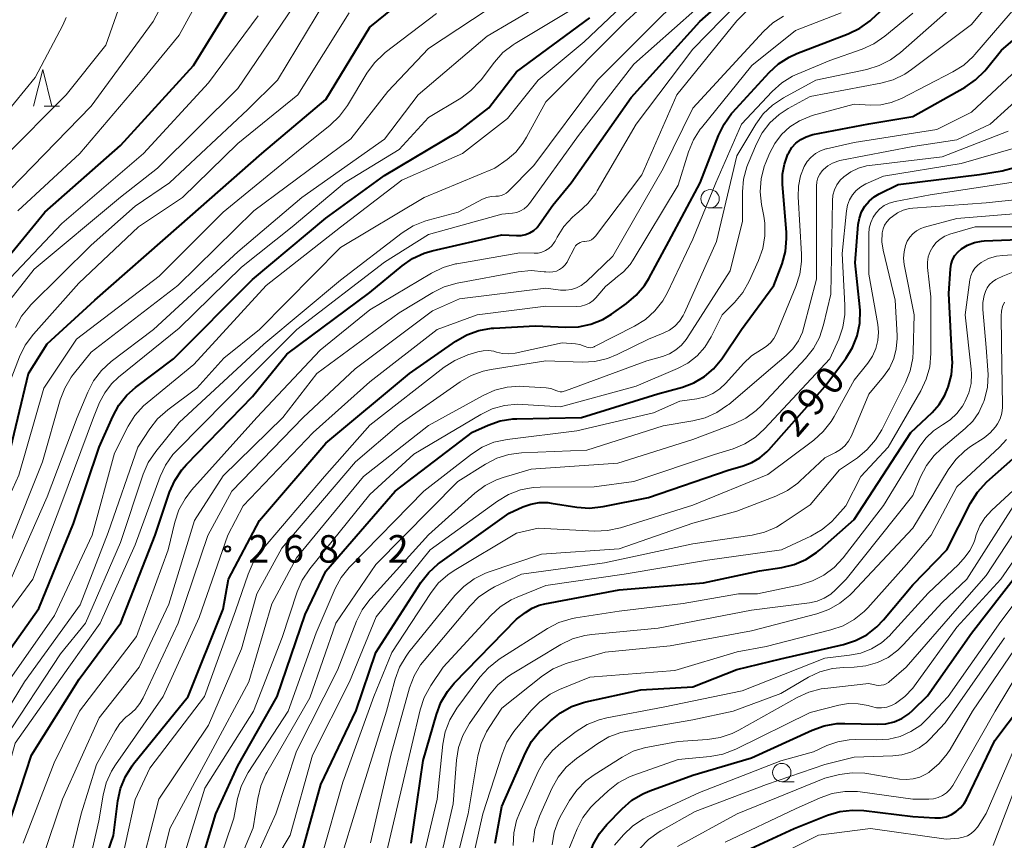
# Model space of a CAD drawing. Units: metres. Extents: x -64000 to -62000, y 27000 to 28500.
# Drawn here: x -63535 to -63401, y 28275 to 28387 of the extents above; entities that cross this region are included whole.
import ezdxf

# ---------------------------------------------------------------- set-up
doc = ezdxf.new("R2010")
doc.units = ezdxf.units.M
for name, color, linetype, lineweight in [('633100_広葉樹林', 7, 'Continuous', 13), ('633200_針葉樹林', 7, 'Continuous', 13), ('710100_等高線(計曲線)', 7, 'Continuous', 40), ('710200_等高線(主曲線)', 7, 'Continuous', 13), ('731200_図化機測定による標高点', 7, 'Continuous', 40)]:
    doc.layers.add(name, color=color, linetype=linetype, lineweight=lineweight)
doc.styles.add('Style-WORKING', font='MS Gothic.ttf')

msp = doc.modelspace()

# ---------------------------------------------------------------- linework, layer by layer
at = {"layer": '633100_広葉樹林', "linetype": 'Continuous', "lineweight": 13}
for p, q in [((-63440.63, 28361.57), (-63438.96, 28361.57)), ((-63430.85, 28283.4), (-63429.18, 28283.4))]:
    msp.add_line(p, q, dxfattribs=at)
for centre in [(-63440.63, 28362.82), (-63430.85, 28284.65)]:
    msp.add_circle(centre, 1.25, dxfattribs=at)
at = {"layer": '633200_針葉樹林', "linetype": 'Continuous', "lineweight": 13}
msp.add_line((-63531.39, 28375.45), (-63529.31, 28375.45), dxfattribs=at)
at = {"layer": '633200_針葉樹林', "linetype": 'Continuous', "lineweight": 13, "flags": 128}
msp.add_lwpolyline([(-63532.85, 28375.45), (-63531.6, 28380.45), (-63530.35, 28375.45)], dxfattribs=at)
at = {"layer": '710100_等高線(計曲線)', "linetype": 'Continuous', "lineweight": 40, "flags": 128}
for points, elevation in [([(-63469, 28357.93), (-63467, 28357.81), (-63466.38, 28357.83), (-63465.77, 28357.96), (-63465.19, 28358.19), (-63464.66, 28358.52), (-63464.19, 28358.93), (-63463.86, 28359.35), (-63462.05, 28361.95), (-63459.55, 28365), (-63451.39, 28376.61), (-63442.02, 28387), (-63431, 28396.73), (-63424.39, 28402.61), (-63423.19, 28403.88), (-63422.23, 28405.33), (-63422.15, 28405.5), (-63421.64, 28406.48), (-63420.71, 28407.96), (-63419.53, 28409.25), (-63418.15, 28410.31), (-63417.91, 28410.46), (-63409, 28415.84), (-63399.58, 28427)], 260), ([(-63449.57, 28351.01), (-63448.99, 28351.96), (-63446.26, 28357), (-63441.99, 28365), (-63439.49, 28371.45), (-63438.72, 28373.01), (-63437.69, 28374.42), (-63437.55, 28374.57), (-63432.59, 28380.01), (-63431.31, 28381.19), (-63429.84, 28382.13), (-63428.79, 28382.6), (-63421.8, 28385.3), (-63420.23, 28386.06), (-63418.82, 28387.09), (-63418.62, 28387.27), (-63410.2, 28395), (-63401.14, 28406.86), (-63396.83, 28413.37)], 270), ([(-63589.73, 28274.27), (-63587.67, 28276.33), (-63582.22, 28287), (-63580.43, 28290.7), (-63579.54, 28292.2), (-63578.4, 28293.52), (-63577.05, 28294.62), (-63576.09, 28295.2), (-63568.87, 28299), (-63562.07, 28305.93), (-63557, 28314.32), (-63554.07, 28318.17), (-63553.14, 28319.64), (-63552.48, 28321.26), (-63549.46, 28331), (-63544.17, 28341.83), (-63541, 28349.25), (-63531.29, 28361), (-63521, 28370.07), (-63511.03, 28381), (-63504.68, 28391.32)], 230), ([(-63574.37, 28271), (-63570, 28280), (-63562.59, 28289), (-63557.98, 28291.9), (-63556.59, 28292.96), (-63555.41, 28294.24), (-63555.07, 28294.69), (-63551, 28300.61), (-63545.11, 28311), (-63540.48, 28317.52), (-63536.2, 28327.8), (-63533.52, 28339), (-63531, 28343.08), (-63524.51, 28349), (-63513, 28359.08), (-63501.75, 28369), (-63493, 28376.34), (-63487, 28386.19), (-63480.58, 28391.42)], 240), ([(-63554.82, 28273.18), (-63547.06, 28285), (-63539.82, 28296.18), (-63532.12, 28307), (-63527.42, 28318.58), (-63523.89, 28329), (-63522.04, 28333.17), (-63521.2, 28334.7), (-63520.11, 28336.06), (-63518.94, 28337.09), (-63513.79, 28341), (-63503, 28351.82), (-63493, 28360.19), (-63485, 28366), (-63475, 28371.93), (-63470.77, 28375.23), (-63467, 28380.13), (-63457, 28387.46)], 250), ([(-63403.18, 28380.24), (-63402.94, 28380.53), (-63400.91, 28383.09), (-63397.75, 28385.76)], 280), ([(-63473, 28331.03), (-63470.87, 28331.98), (-63469.22, 28332.55), (-63467.5, 28332.83), (-63466.95, 28332.86), (-63458.16, 28333), (-63447.76, 28336.24), (-63444.38, 28337.17), (-63442.83, 28337.75), (-63441.4, 28338.59), (-63440.14, 28339.66), (-63439.04, 28341.02), (-63436.35, 28345), (-63431.93, 28351), (-63430.82, 28353.98), (-63430.36, 28355.66), (-63430.2, 28357.39), (-63430.23, 28358.26), (-63430.76, 28364.76), (-63430.75, 28366.17), (-63430.5, 28367.56), (-63430.01, 28368.88), (-63429.9, 28369.1), (-63429.47, 28369.79), (-63428.92, 28370.4), (-63428.27, 28370.9), (-63427.55, 28371.28), (-63426.77, 28371.54), (-63426.6, 28371.57), (-63418.98, 28373.02), (-63413, 28374.04), (-63405.87, 28378.04), (-63404.43, 28379.02), (-63403.18, 28380.24)], 280), ([(-63434.92, 28326.87), (-63433.84, 28327.51), (-63432.88, 28328.33), (-63432.63, 28328.6), (-63425, 28337.24), (-63422.14, 28341.06), (-63421.23, 28342.54), (-63420.58, 28344.16), (-63420.22, 28345.87), (-63420.17, 28347.61), (-63420.21, 28348.1), (-63420.84, 28354.08), (-63420.43, 28359.3), (-63420.28, 28360.19), (-63419.98, 28361.03), (-63419.53, 28361.81), (-63418.96, 28362.5), (-63418.28, 28363.08), (-63417.6, 28363.49), (-63415, 28364.79), (-63403.89, 28366.11), (-63400.83, 28366.63), (-63399.14, 28367.07)], 290), ([(-63537, 28275.2), (-63533.11, 28287), (-63526.62, 28297.38), (-63520.95, 28305.05), (-63516.25, 28317), (-63514.31, 28322.83), (-63513.61, 28324.43), (-63512.65, 28325.89), (-63511.99, 28326.64), (-63503, 28335.9), (-63498.33, 28341.67), (-63487, 28350.07), (-63482.62, 28353.69), (-63481.19, 28354.68), (-63479.6, 28355.41), (-63478.5, 28355.73), (-63469, 28357.93)], 260), ([(-63407.87, 28353.28), (-63407.77, 28353.91), (-63407.57, 28354.52), (-63407.27, 28355.08), (-63406.87, 28355.57), (-63406.37, 28356.01), (-63405.52, 28356.52), (-63404.6, 28356.87), (-63403.63, 28357.06), (-63403.26, 28357.09), (-63395, 28357.4)], 300), ([(-63481.37, 28275), (-63479.72, 28286.28), (-63477.94, 28292.57), (-63477.32, 28294.2), (-63476.43, 28295.69), (-63475.49, 28296.81), (-63467, 28305.54), (-63465.81, 28306.46), (-63464.9, 28307.04), (-63463.91, 28307.46), (-63463.14, 28307.65), (-63453, 28309.52), (-63441.51, 28310.49), (-63433.87, 28312.13), (-63430.86, 28312.57), (-63429.16, 28312.97), (-63427.56, 28313.66), (-63426.11, 28314.62), (-63425.66, 28314.99), (-63421, 28319.13), (-63413.24, 28331), (-63410.37, 28333.71), (-63409.39, 28334.81), (-63408.62, 28336.07), (-63408.2, 28337.06), (-63408.17, 28337.14), (-63407.74, 28338.83), (-63407.6, 28340.57), (-63407.62, 28340.97), (-63408.07, 28349.93), (-63407.87, 28353.28)], 300), ([(-63525.04, 28267.16), (-63521.95, 28276.05), (-63521.36, 28280.78), (-63520.99, 28282.49), (-63520.33, 28284.1), (-63519.4, 28285.58), (-63519.21, 28285.83), (-63511.77, 28295), (-63507, 28306.89), (-63506.26, 28311), (-63502.06, 28319), (-63493, 28329.52), (-63481.6, 28339), (-63475.28, 28343.42), (-63473.77, 28344.29), (-63472.14, 28344.88), (-63470.42, 28345.19), (-63470.1, 28345.21), (-63464.48, 28345.52), (-63460.31, 28345.31), (-63458.57, 28345.37), (-63456.86, 28345.74), (-63455.25, 28346.39), (-63454.05, 28347.12), (-63452.02, 28348.54), (-63450.69, 28349.67), (-63449.57, 28351.01)], 270), ([(-63511.06, 28268.94), (-63507.99, 28279), (-63505, 28285.56), (-63499.64, 28295), (-63495.82, 28306.18), (-63493, 28312.09), (-63483.54, 28323), (-63473, 28331.03)], 280), ([(-63405.12, 28321.35), (-63404.19, 28322.83), (-63402.9, 28324.24), (-63399.38, 28327.4)], 310), ([(-63496.35, 28273.32), (-63493.67, 28283), (-63488.89, 28293.11), (-63486.18, 28301), (-63480.04, 28310.54), (-63478.97, 28311.92), (-63477.68, 28313.09), (-63477.43, 28313.27), (-63468.01, 28319.99), (-63466.16, 28320.84), (-63465.06, 28321.23), (-63463.91, 28321.43), (-63462.74, 28321.42), (-63462.3, 28321.37), (-63458.79, 28320.8), (-63457.05, 28320.68), (-63455.22, 28320.88), (-63449, 28322.13), (-63438.15, 28325.85), (-63436.1, 28326.42), (-63434.92, 28326.87)], 290), ([(-63469.94, 28275), (-63469, 28280.02), (-63465.78, 28287.34), (-63464.95, 28288.87), (-63463.86, 28290.23), (-63463.6, 28290.48), (-63462.38, 28291.67), (-63461.03, 28292.77), (-63459.51, 28293.63), (-63457.87, 28294.2), (-63457.56, 28294.27), (-63450.08, 28295.92), (-63443, 28296.31), (-63437, 28298.67), (-63431, 28300.16), (-63422.46, 28302.09), (-63420.8, 28302.62), (-63419.26, 28303.43), (-63417.88, 28304.5), (-63416.99, 28305.44), (-63413, 28310.23), (-63408.36, 28315), (-63405.12, 28321.35)], 310), ([(-63457.16, 28273.18), (-63456.57, 28274.82), (-63455.7, 28276.33), (-63454.69, 28277.55), (-63452.6, 28279.72), (-63451.28, 28280.86), (-63449.79, 28281.76), (-63448.84, 28282.16), (-63443, 28284.3), (-63435, 28286.63), (-63426.7, 28290.44), (-63425.06, 28291.03), (-63423.34, 28291.32), (-63422.26, 28291.35), (-63417.81, 28291.23), (-63416.67, 28291.3), (-63415.55, 28291.57), (-63414.5, 28292.02), (-63413.54, 28292.66), (-63413, 28293.14), (-63411, 28295.12), (-63405, 28303.65), (-63396.2, 28315)], 320), ([(-63441, 28271.55), (-63429.15, 28277), (-63424.6, 28278.83), (-63422.93, 28279.34), (-63421.2, 28279.54), (-63419.66, 28279.48), (-63413, 28278.66), (-63410, 28278.47), (-63409.22, 28278.48), (-63408.46, 28278.63), (-63407.74, 28278.91), (-63407.07, 28279.32), (-63406.49, 28279.83), (-63406, 28280.43), (-63405.69, 28280.97), (-63401.81, 28289), (-63398.16, 28293.84)], 330)]:
    msp.add_lwpolyline(points, dxfattribs=dict(at, elevation=elevation))
at = {"layer": '710200_等高線(主曲線)', "linetype": 'Continuous', "lineweight": 13, "flags": 128}
for points, elevation in [([(-63468.26, 28373.74), (-63464.07, 28379), (-63457.79, 28384.21), (-63452.7, 28389), (-63447, 28393.57), (-63439, 28402.14), (-63434.69, 28409.31), (-63426.42, 28419), (-63415, 28426.49), (-63406.13, 28437), (-63401, 28444.34), (-63398.08, 28455)], 252), ([(-63506.9, 28341.1), (-63502.04, 28345), (-63491, 28356.18), (-63479.6, 28363), (-63469.99, 28367), (-63468.3, 28368.19), (-63467.12, 28369.19), (-63466.14, 28370.38), (-63465.63, 28371.2), (-63463, 28376.04), (-63452.11, 28387), (-63441, 28397.19), (-63435.5, 28403), (-63428.09, 28413.13), (-63426.95, 28414.44), (-63425.44, 28415.63), (-63416.77, 28421.23), (-63409, 28427.47), (-63400.92, 28439), (-63397.98, 28445)], 254), ([(-63464.63, 28367.37), (-63455.96, 28379), (-63447, 28387.91), (-63437, 28396.64), (-63431, 28403.38), (-63429, 28407.24), (-63421.5, 28414.5), (-63412.77, 28419.7), (-63411.36, 28420.72), (-63410.15, 28421.97), (-63409.79, 28422.44), (-63403.61, 28431), (-63395.51, 28442.49)], 256), ([(-63450.69, 28373), (-63443, 28383.23), (-63435, 28391.44), (-63424.06, 28399), (-63419, 28403.9), (-63418, 28405.57), (-63417.02, 28406.93), (-63415.81, 28408.1), (-63415.43, 28408.4), (-63409, 28413.12), (-63397.91, 28425)], 262), ([(-63576.23, 28303), (-63569, 28309.37), (-63564.6, 28313), (-63562, 28317), (-63558.02, 28327.98), (-63551.18, 28339), (-63545.91, 28350.09), (-63539.09, 28361), (-63533, 28367.23), (-63525, 28375.43), (-63516.55, 28387), (-63511, 28397.45)], 226), ([(-63414.69, 28382.75), (-63404.71, 28391.56), (-63403.51, 28392.82), (-63402.55, 28394.28), (-63402.2, 28394.99), (-63401.55, 28396.44), (-63401.14, 28397.18), (-63400.61, 28397.83), (-63399.97, 28398.38)], 274), ([(-63535, 28361.2), (-63526.54, 28369), (-63518.04, 28379), (-63513, 28385.12), (-63506.5, 28397)], 228), ([(-63600.45, 28275), (-63597, 28283.43), (-63589.78, 28295), (-63583.68, 28303), (-63574.74, 28311.26), (-63568.57, 28315.92), (-63567.28, 28317.09), (-63566.2, 28318.46), (-63565.51, 28319.73), (-63561.25, 28329), (-63555, 28339.33), (-63549.96, 28347), (-63543, 28358.46), (-63537, 28368.34), (-63528.39, 28377), (-63523, 28383.74), (-63520.47, 28391)], 224), ([(-63515.59, 28324.97), (-63514.85, 28326.54), (-63513.84, 28327.97), (-63513.32, 28328.54), (-63503.25, 28338.75), (-63496.94, 28345), (-63485, 28354.18), (-63479, 28357.95), (-63469, 28360.73), (-63467.54, 28360.87), (-63466.99, 28360.97), (-63466.47, 28361.16), (-63465.99, 28361.44), (-63465.56, 28361.8), (-63465.23, 28362.19), (-63458.57, 28371.43), (-63451, 28381.15), (-63439.92, 28391)], 258), ([(-63505, 28355.59), (-63496.28, 28363), (-63485, 28370.96), (-63480.43, 28377), (-63471, 28384.97), (-63460.8, 28391)], 246), ([(-63461.36, 28336.59), (-63461.08, 28336.54), (-63460.79, 28336.54), (-63460.5, 28336.59), (-63460.34, 28336.64), (-63449.26, 28340.74), (-63447.13, 28341.34), (-63446.18, 28341.7), (-63445.31, 28342.22), (-63444.54, 28342.88), (-63443.9, 28343.66), (-63443.81, 28343.8), (-63437.9, 28353), (-63436.21, 28359.79), (-63436.22, 28363.75), (-63436.07, 28365.49), (-63435.62, 28367.17), (-63435.44, 28367.64), (-63434.32, 28370.31), (-63433.53, 28371.82), (-63432.48, 28373.17), (-63431.22, 28374.32), (-63430, 28375.11), (-63427, 28376.76), (-63417.34, 28378.57), (-63415.66, 28379.04), (-63414.09, 28379.79), (-63413.15, 28380.42), (-63405, 28386.59), (-63401, 28391.43)], 276), ([(-63536.04, 28315.96), (-63531.64, 28327), (-63529.23, 28335.41), (-63528.6, 28337.03), (-63527.7, 28338.53), (-63527.43, 28338.88), (-63525, 28341.93), (-63513.18, 28351), (-63502.82, 28361.18), (-63489.6, 28371), (-63484.56, 28377.44), (-63479, 28383.28), (-63469, 28389.92)], 244), ([(-63535.31, 28345.3), (-63534.47, 28346.82), (-63533.37, 28348.18), (-63533.24, 28348.31), (-63525, 28356.51), (-63519, 28361.83), (-63514.33, 28365), (-63503.65, 28375), (-63499.59, 28379), (-63493, 28389.92)], 236), ([(-63460.13, 28354.19), (-63460.07, 28354.31), (-63459.12, 28356.16), (-63458.97, 28356.39), (-63458.79, 28356.59), (-63458.58, 28356.75), (-63458.34, 28356.88), (-63458.09, 28356.96), (-63457.82, 28357), (-63457.75, 28357), (-63457.42, 28357.03), (-63457.1, 28357.11), (-63456.8, 28357.25), (-63456.53, 28357.44), (-63456.29, 28357.68), (-63456.23, 28357.75), (-63449.91, 28366.09), (-63445.18, 28377), (-63437, 28387.08), (-63434.34, 28389.69)], 264), ([(-63445.07, 28339.69), (-63443.66, 28340.44), (-63442.4, 28341.42), (-63441.33, 28342.61), (-63440.47, 28344), (-63438.96, 28347), (-63437.28, 28348.7), (-63436.17, 28350.05), (-63435.3, 28351.58), (-63434.02, 28354.4), (-63433.44, 28356.04), (-63433.15, 28357.76), (-63433.17, 28359.51), (-63433.3, 28360.44), (-63433.61, 28362.06), (-63433.8, 28363.79), (-63433.67, 28365.53), (-63433.25, 28367.22), (-63433.04, 28367.77), (-63432.53, 28369), (-63431.82, 28370.37), (-63430.89, 28371.59), (-63429.75, 28372.63), (-63428.46, 28373.46), (-63427.04, 28374.05), (-63426.71, 28374.15), (-63421, 28375.71), (-63418.77, 28375.59), (-63417.34, 28375.63), (-63415.94, 28375.92), (-63414.55, 28376.49), (-63407.53, 28380.11), (-63406.06, 28381.04), (-63404.77, 28382.22), (-63404.55, 28382.46), (-63398.3, 28389.7)], 278), ([(-63575.79, 28275), (-63570.13, 28285), (-63566.27, 28289.51), (-63565.02, 28290.73), (-63563.59, 28291.72), (-63563.18, 28291.93), (-63561.27, 28292.9), (-63559.79, 28293.82), (-63558.49, 28294.98), (-63557.55, 28296.13), (-63552.35, 28303.65), (-63544.77, 28315), (-63539.32, 28326.68), (-63536.38, 28337), (-63534.74, 28341.29), (-63533.98, 28342.86), (-63532.87, 28344.37), (-63526.67, 28351.33), (-63518.55, 28359), (-63512.52, 28363), (-63505, 28370.34), (-63496.81, 28377), (-63489.82, 28388.18)], 238), ([(-63553.38, 28292.73), (-63549, 28299.14), (-63542.78, 28311), (-63538.6, 28317), (-63534.83, 28325.17), (-63531.46, 28337), (-63527, 28343.71), (-63515.71, 28352.29), (-63507, 28361.02), (-63497, 28369.18), (-63492.4, 28372.85), (-63491.14, 28374.06), (-63490.07, 28375.51), (-63487.4, 28379.95), (-63486.37, 28381.36), (-63485.12, 28382.57), (-63484.91, 28382.74), (-63477.91, 28388.09)], 242), ([(-63502.23, 28387.77), (-63509, 28378.64), (-63517.88, 28369), (-63529, 28359.46), (-63537.64, 28350.39)], 232), ([(-63536.1, 28349), (-63532.78, 28353.22), (-63521, 28363.05), (-63515.95, 28367), (-63505, 28377.83), (-63497.42, 28389)], 234), ([(-63528.33, 28271.02), (-63526.36, 28279), (-63524.25, 28285.75), (-63521.73, 28290.34), (-63521.07, 28291.32), (-63520.25, 28292.18), (-63519.78, 28292.56), (-63519, 28293.23), (-63518.36, 28294.03), (-63517.91, 28294.82), (-63513.15, 28305), (-63509.07, 28316.93), (-63505.82, 28323), (-63496.11, 28333), (-63489, 28339.63), (-63478.45, 28347.55), (-63474.79, 28349.21), (-63463, 28350.64), (-63461, 28350.38), (-63460.27, 28350.35), (-63459.54, 28350.45), (-63458.84, 28350.67), (-63458.19, 28351.01), (-63457.6, 28351.46), (-63457.54, 28351.51), (-63453.9, 28355), (-63447, 28366.93), (-63443, 28375.17), (-63433.36, 28385.61), (-63432.07, 28386.78), (-63430.6, 28387.71)], 266), ([(-63522.24, 28337.6), (-63521.27, 28338.52), (-63513, 28345.2), (-63504.49, 28353.51), (-63497.61, 28359), (-63490.47, 28365), (-63483, 28369.55), (-63479, 28373.89), (-63474.62, 28376.55), (-63473.22, 28377.58), (-63472.01, 28378.84), (-63471.85, 28379.05), (-63470.03, 28381.45), (-63468.86, 28382.74), (-63467.48, 28383.81), (-63467.18, 28384), (-63458.78, 28389)], 248), ([(-63521.65, 28269), (-63519.01, 28280.99), (-63517, 28285.22), (-63509.55, 28295), (-63505.34, 28306.66), (-63503.61, 28311.66), (-63502.9, 28313.26), (-63501.93, 28314.7), (-63501.78, 28314.88), (-63493.18, 28325), (-63487, 28331.98), (-63476.89, 28339.86), (-63475.43, 28340.81), (-63473.66, 28341.54), (-63472.27, 28341.97), (-63471.56, 28342.12), (-63470.83, 28342.14), (-63470.11, 28342.04), (-63469.74, 28341.94), (-63468.92, 28341.74), (-63468.08, 28341.69), (-63467.19, 28341.8), (-63460.8, 28343.2), (-63458.99, 28343.06), (-63458.36, 28342.95), (-63457.77, 28342.74), (-63457.64, 28342.68), (-63457.41, 28342.59), (-63457.17, 28342.54), (-63456.93, 28342.53), (-63456.68, 28342.56), (-63456.45, 28342.64), (-63456.36, 28342.68), (-63450.93, 28345.46), (-63449.45, 28346.38), (-63448.16, 28347.55), (-63447.08, 28348.92), (-63446.45, 28350.06), (-63443, 28357.31), (-63439.85, 28365), (-63436.35, 28373), (-63432.15, 28377.46), (-63430.85, 28378.62), (-63429.37, 28379.54), (-63428.75, 28379.82), (-63424.32, 28381.68), (-63419.88, 28383.23), (-63418.29, 28383.94), (-63416.79, 28384.97), (-63413, 28388.11)], 272), ([(-63457.06, 28348.62), (-63456.57, 28348.96), (-63456.14, 28349.39), (-63455.96, 28349.62), (-63455.93, 28349.65), (-63454.88, 28350.89), (-63453.62, 28351.93), (-63453.47, 28352.04), (-63452.42, 28352.87), (-63451.53, 28353.88), (-63451.11, 28354.5), (-63445, 28364.67), (-63443.57, 28369.23), (-63442.9, 28370.84), (-63441.97, 28372.31), (-63441.81, 28372.51), (-63434.95, 28381), (-63429, 28385.75), (-63422.76, 28388.17)], 268), ([(-63568.95, 28322.01), (-63568.87, 28322.7), (-63568.67, 28324.03), (-63568.25, 28325.31), (-63567.61, 28326.49), (-63567.36, 28326.85), (-63564.28, 28331), (-63559, 28339.51), (-63554.26, 28345), (-63547, 28356.93), (-63541.1, 28369), (-63532.64, 28379.36), (-63528.85, 28386.5), (-63528.42, 28387.51)], 222), ([(-63409.73, 28372.27), (-63405, 28374.63), (-63395.31, 28383.67)], 282), ([(-63518.81, 28269.19), (-63515.78, 28281), (-63509, 28291.12), (-63504.51, 28301.49), (-63502.42, 28309), (-63499, 28315.22), (-63488.95, 28327), (-63483, 28332.05), (-63474.69, 28337.88), (-63473.19, 28338.75), (-63471.55, 28339.35), (-63470.47, 28339.57), (-63463, 28340.72), (-63458.06, 28340.56), (-63456.32, 28340.65), (-63454.62, 28341.04), (-63453.27, 28341.59), (-63449, 28343.71), (-63447, 28344.5), (-63446.17, 28344.92), (-63445.43, 28345.47), (-63444.79, 28346.14), (-63444.29, 28346.92), (-63444.12, 28347.26), (-63439.73, 28357), (-63437, 28368.68), (-63434.4, 28372.98), (-63433.37, 28374.39), (-63432.11, 28375.6), (-63430.62, 28376.59), (-63426.2, 28379), (-63419.26, 28380.46), (-63417.59, 28380.96), (-63416.03, 28381.75), (-63414.69, 28382.75)], 274), ([(-63425.36, 28366.63), (-63425.17, 28366.83), (-63424.59, 28367.31), (-63423.94, 28367.69), (-63423.23, 28367.95), (-63422.93, 28368.02), (-63413, 28369.94), (-63407, 28370.84), (-63402.44, 28373), (-63392.82, 28381.71)], 284), ([(-63551.7, 28273), (-63545, 28283.78), (-63537.75, 28295), (-63529.97, 28306.03), (-63524.87, 28317), (-63521.82, 28328.18), (-63519.96, 28331.83), (-63519.03, 28333.31), (-63517.86, 28334.6), (-63517.37, 28335.04), (-63511, 28340.23), (-63501.16, 28351), (-63491, 28358.97), (-63482.66, 28365.34), (-63474.36, 28369), (-63468.26, 28373.74)], 252), ([(-63534.24, 28275), (-63530.04, 28285.96), (-63526.58, 28293), (-63518.83, 28303.17), (-63514.51, 28315), (-63513.6, 28318.78), (-63513.04, 28320.43), (-63512.2, 28321.96), (-63511.3, 28323.12), (-63502.39, 28333), (-63493.79, 28342.21), (-63487, 28347.68), (-63478.59, 28352.7), (-63477.03, 28353.46), (-63475.35, 28353.94), (-63475.17, 28353.97), (-63466.54, 28355.46), (-63464.6, 28355.4), (-63464.06, 28355.43), (-63463.54, 28355.55), (-63463.04, 28355.77), (-63462.59, 28356.06), (-63462.2, 28356.43), (-63461.87, 28356.86), (-63461.76, 28357.06), (-63461.47, 28357.61), (-63460.55, 28359.05), (-63459.39, 28360.31), (-63458.73, 28360.86), (-63458.57, 28360.98), (-63457.28, 28362.16), (-63456.22, 28363.54), (-63456, 28363.89), (-63450.69, 28373)], 262), ([(-63509.42, 28267), (-63505.56, 28278.44), (-63505.04, 28281.09), (-63504.55, 28282.76), (-63503.79, 28284.33), (-63503.59, 28284.63), (-63498.12, 28293), (-63494.34, 28303.66), (-63491.74, 28309.7), (-63490.91, 28311.24), (-63489.83, 28312.6), (-63489.7, 28312.74), (-63479.66, 28323), (-63473.17, 28328.03), (-63471.7, 28328.97), (-63470.09, 28329.64), (-63468.28, 28330.04), (-63458.78, 28331.22), (-63448.35, 28333.65), (-63444.77, 28335.23), (-63442.42, 28335.58), (-63441.3, 28335.85), (-63440.24, 28336.31), (-63439.28, 28336.94), (-63438.48, 28337.7), (-63436.06, 28340.38), (-63434.96, 28341.41), (-63433.6, 28342.28), (-63432.96, 28342.68), (-63432.41, 28343.18), (-63431.95, 28343.77), (-63431.59, 28344.46), (-63428.93, 28350.89), (-63428.4, 28352.56), (-63428.18, 28354.29), (-63428.18, 28355.28), (-63428.62, 28363.1), (-63428.58, 28364.55), (-63428.28, 28365.97), (-63427.79, 28367.21), (-63427.39, 28367.88), (-63426.88, 28368.47), (-63426.26, 28368.97), (-63425.58, 28369.35), (-63424.83, 28369.61), (-63424.74, 28369.63), (-63421, 28370.48), (-63409.73, 28372.27)], 282), ([(-63423.96, 28362.53), (-63423.88, 28363.3), (-63423.67, 28364.04), (-63423.34, 28364.73), (-63422.89, 28365.35), (-63422.4, 28365.83), (-63421.46, 28366.5), (-63420.41, 28366.99), (-63419.29, 28367.3), (-63418.88, 28367.36), (-63409, 28368.52), (-63399.98, 28372.02)], 286), ([(-63422.64, 28355.36), (-63422.05, 28361.18), (-63421.9, 28361.95), (-63421.62, 28362.69), (-63421.22, 28363.37), (-63420.71, 28363.96), (-63420.1, 28364.46), (-63419.39, 28364.85), (-63417, 28365.92), (-63406.38, 28367.62), (-63399, 28369.77)], 288), ([(-63536.94, 28289), (-63529.17, 28300.83), (-63525.78, 28305), (-63521, 28316), (-63517.89, 28325.28), (-63517.2, 28326.88), (-63516.17, 28328.41), (-63513, 28332.32), (-63501.45, 28343), (-63491, 28351.75), (-63482.58, 28358.19), (-63481.11, 28359.13), (-63479.5, 28359.79), (-63479.07, 28359.91), (-63474.98, 28361), (-63471.63, 28362.77), (-63471.07, 28363), (-63470.49, 28363.14), (-63469.84, 28363.16), (-63469.46, 28363.18), (-63469.1, 28363.25), (-63468.75, 28363.39), (-63468.44, 28363.59), (-63468.21, 28363.79), (-63464.63, 28367.37)], 256), ([(-63506.3, 28269), (-63502.89, 28277.11), (-63502.28, 28281.13), (-63501.87, 28282.83), (-63501.18, 28284.42), (-63501.06, 28284.64), (-63495.18, 28294.82), (-63491.63, 28305), (-63486.2, 28313), (-63475, 28324.32), (-63471.26, 28326.68), (-63469.71, 28327.48), (-63468.05, 28328), (-63466.32, 28328.22), (-63457.41, 28328.59), (-63447, 28331.9), (-63442.97, 28332.55), (-63441.28, 28332.98), (-63439.69, 28333.7), (-63438.25, 28334.68), (-63438.08, 28334.81), (-63432.09, 28339.91), (-63430.26, 28341.46), (-63429.34, 28342.39), (-63428.59, 28343.47), (-63428.04, 28344.66), (-63427.84, 28345.31), (-63426.14, 28351.86), (-63426.11, 28364.56), (-63426.06, 28365.12), (-63425.92, 28365.66), (-63425.68, 28366.17), (-63425.36, 28366.63)], 284), ([(-63493.66, 28273), (-63490.68, 28283.32), (-63486.46, 28295), (-63484, 28301), (-63478.74, 28309.06), (-63477.67, 28310.43), (-63476.37, 28311.6), (-63475.49, 28312.19), (-63467, 28317.24), (-63464.06, 28317.94), (-63456.34, 28317.54), (-63454.6, 28317.61), (-63452.84, 28317.99), (-63443, 28321.08), (-63432.74, 28325.26), (-63426.49, 28329.94), (-63425.19, 28331.11), (-63424.12, 28332.48), (-63423.71, 28333.15), (-63421, 28338.11), (-63419.12, 28340.44), (-63418.48, 28341.38), (-63418.02, 28342.42), (-63417.75, 28343.53), (-63417.67, 28344.66), (-63417.77, 28345.7), (-63419, 28352.56), (-63419, 28358.03), (-63418.93, 28358.83), (-63418.72, 28359.61), (-63418.38, 28360.34), (-63418, 28360.9), (-63417.48, 28361.45), (-63416.88, 28361.9), (-63416.2, 28362.24), (-63415.42, 28362.46), (-63410.63, 28363.37), (-63399, 28365.13)], 292), ([(-63505, 28267.59), (-63499.82, 28279), (-63497, 28287.56), (-63491.42, 28298.58), (-63488.81, 28305.27), (-63488.04, 28306.83), (-63487, 28308.24), (-63486.88, 28308.37), (-63479, 28317.02), (-63472.7, 28322.69), (-63471.3, 28323.74), (-63469.75, 28324.53), (-63468.81, 28324.86), (-63465, 28325.97), (-63453.18, 28326.82), (-63443, 28330.03), (-63437.34, 28332.18), (-63435.77, 28332.94), (-63434.36, 28333.97), (-63433.62, 28334.67), (-63427.61, 28341.04), (-63426.53, 28342.41), (-63425.7, 28343.94), (-63425.15, 28345.63), (-63424.16, 28349.84), (-63423.96, 28362.53)], 286), ([(-63475.41, 28308.76), (-63474.2, 28310.01), (-63472.79, 28311.04), (-63471.22, 28311.8), (-63470.86, 28311.93), (-63463.6, 28314.4), (-63453, 28315.11), (-63443, 28318.63), (-63437, 28320.26), (-63431.66, 28322.3), (-63430.09, 28323.06), (-63428.68, 28324.08), (-63428.38, 28324.35), (-63425, 28327.52), (-63423.51, 28328.26), (-63422.84, 28328.67), (-63422.26, 28329.18), (-63421.77, 28329.79), (-63421.37, 28330.53), (-63419, 28336.18), (-63416.98, 28338.61), (-63416.18, 28339.76), (-63415.59, 28341.04), (-63415.24, 28342.4), (-63415.12, 28343.79), (-63415.13, 28344.19), (-63415.39, 28349), (-63417.03, 28355.82), (-63417.2, 28356.96), (-63417.15, 28358.2), (-63417.04, 28358.73), (-63416.83, 28359.23), (-63416.55, 28359.68), (-63416.18, 28360.08), (-63416.07, 28360.18), (-63415.78, 28360.42), (-63415.07, 28360.91), (-63414.29, 28361.28), (-63413.46, 28361.5), (-63412.97, 28361.56), (-63403, 28362.28), (-63398.27, 28362.77)], 294), ([(-63486.92, 28275.08), (-63484.15, 28287), (-63481.58, 28296.17), (-63480.97, 28297.8), (-63480.08, 28299.3), (-63479.61, 28299.91), (-63473.37, 28307.33), (-63472.13, 28308.57), (-63470.7, 28309.56), (-63470, 28309.93), (-63466.32, 28311.68), (-63455, 28313.22), (-63443, 28315.8), (-63434.88, 28317), (-63433.19, 28317.4), (-63431.59, 28318.1), (-63430.81, 28318.56), (-63427, 28321.1), (-63423, 28325.87), (-63420.55, 28327.54), (-63419.2, 28328.64), (-63418.06, 28329.96), (-63417.23, 28331.33), (-63414, 28337.78), (-63413.36, 28339.4), (-63413.01, 28341.11), (-63412.95, 28342.02), (-63412.83, 28347), (-63414.16, 28353.88), (-63414.25, 28354.75), (-63414.19, 28355.61), (-63413.97, 28356.46), (-63413.74, 28357.03), (-63413.4, 28357.58), (-63412.98, 28358.06), (-63412.48, 28358.46), (-63411.92, 28358.77), (-63411.39, 28358.96), (-63407, 28360.14), (-63397, 28360.94)], 296), ([(-63477, 28299.02), (-63470.52, 28306.05), (-63469.23, 28307.23), (-63467.75, 28308.16), (-63466.93, 28308.54), (-63463, 28310.14), (-63452.34, 28311.66), (-63441, 28313.56), (-63430.89, 28315), (-63426.88, 28316.87), (-63425.36, 28317.74), (-63424.03, 28318.86), (-63423.62, 28319.29), (-63422.1, 28321), (-63420.08, 28325), (-63416.37, 28329), (-63411.89, 28336.65), (-63411.15, 28338.23), (-63410.69, 28339.91), (-63410.53, 28341.72), (-63410.54, 28349.46), (-63410.98, 28353.44), (-63410.99, 28354.18), (-63410.88, 28354.92), (-63410.64, 28355.62), (-63410.28, 28356.27), (-63409.82, 28356.85), (-63409.26, 28357.34), (-63408.62, 28357.73), (-63407.93, 28358), (-63404.49, 28359), (-63395.89, 28359)], 298), ([(-63565.17, 28268.68), (-63559.49, 28278.51), (-63550.27, 28289), (-63543.43, 28300.57), (-63535.93, 28311), (-63531, 28322.22), (-63526.9, 28333), (-63525.46, 28336.48), (-63524.66, 28338.03), (-63523.6, 28339.41), (-63522.25, 28340.64), (-63516.5, 28345), (-63505, 28355.59)], 246), ([(-63477.06, 28288.49), (-63476.73, 28290.2), (-63476.1, 28291.83), (-63475.13, 28293.43), (-63472, 28297.63), (-63470.84, 28298.93), (-63469.36, 28300.08), (-63462.78, 28304.28), (-63461.23, 28305.09), (-63459.57, 28305.61), (-63458.91, 28305.74), (-63453, 28306.64), (-63444.3, 28307.7), (-63436.74, 28309), (-63434.18, 28309), (-63428.34, 28310.24), (-63426.68, 28310.75), (-63425.12, 28311.54), (-63423.73, 28312.59), (-63422.5, 28313.91), (-63417, 28321.04), (-63412.03, 28329.13), (-63411.19, 28330.26), (-63410.17, 28331.22), (-63408.94, 28332.03), (-63407.89, 28332.71), (-63406.97, 28333.56), (-63406.22, 28334.55), (-63405.97, 28334.99), (-63405.88, 28335.14), (-63405.36, 28336.36), (-63405.06, 28337.66), (-63404.99, 28338.99), (-63405.03, 28339.59), (-63405.87, 28347), (-63405.22, 28351.76), (-63405.08, 28352.33), (-63404.86, 28352.87), (-63404.54, 28353.37), (-63404.14, 28353.8), (-63403.66, 28354.16), (-63402.66, 28354.67), (-63401.6, 28354.99), (-63400.74, 28355.11), (-63394.43, 28355.57)], 302), ([(-63532.57, 28270.17), (-63528.88, 28281), (-63523.92, 28292.08), (-63518.45, 28299), (-63514.4, 28307.6), (-63510.9, 28319), (-63507, 28325.07), (-63498.86, 28333), (-63494.23, 28339), (-63483, 28347.29), (-63478.44, 28350.05), (-63476.87, 28350.82), (-63475.08, 28351.33), (-63466.77, 28352.87), (-63465.03, 28353.04), (-63463.23, 28352.89), (-63463, 28352.85), (-63462.52, 28352.81), (-63462.04, 28352.85), (-63461.58, 28352.98), (-63461.14, 28353.18), (-63460.75, 28353.46), (-63460.41, 28353.8), (-63460.13, 28354.19)], 264), ([(-63503.3, 28267), (-63497.87, 28276.13), (-63494.81, 28287), (-63489.79, 28297), (-63486.13, 28305.87), (-63478.76, 28315), (-63469.6, 28321.63), (-63468.1, 28322.52), (-63466.47, 28323.15), (-63464.76, 28323.48), (-63463.79, 28323.53), (-63456.43, 28323.57), (-63451, 28324.29), (-63440.03, 28327.97), (-63437.5, 28328.76), (-63435.89, 28329.43), (-63434.42, 28330.36), (-63433.21, 28331.47), (-63424.29, 28341), (-63423.09, 28343.68), (-63422.52, 28345.33), (-63422.25, 28347.05), (-63422.24, 28348.32), (-63422.64, 28355.36)], 288), ([(-63402.72, 28338.9), (-63402.75, 28339.46), (-63403, 28342.56), (-63403.44, 28347.74), (-63403.44, 28348.7), (-63403.27, 28349.64), (-63403.1, 28350.18), (-63402.85, 28350.68), (-63402.52, 28351.13), (-63402.12, 28351.52), (-63401.66, 28351.83), (-63401.51, 28351.91), (-63400.74, 28352.28), (-63399.11, 28352.9)], 304), ([(-63525.75, 28270.14), (-63523.93, 28278.07), (-63523.37, 28281.56), (-63522.94, 28283.25), (-63522.22, 28284.84), (-63521.68, 28285.7), (-63515.17, 28295), (-63510.25, 28305.75), (-63506.35, 28317), (-63504.29, 28321), (-63494.71, 28331), (-63487, 28337.86), (-63477.83, 28345), (-63472.36, 28347), (-63463, 28348.18), (-63458.79, 28348.16), (-63458.19, 28348.21), (-63457.61, 28348.37), (-63457.06, 28348.62)], 268), ([(-63403.28, 28330.27), (-63402.44, 28330.93), (-63401.72, 28331.73), (-63401.44, 28332.14), (-63401.08, 28332.84), (-63400.85, 28333.59), (-63400.75, 28334.37), (-63400.75, 28334.61), (-63400.89, 28343.11), (-63400.96, 28346.88), (-63400.91, 28347.51), (-63400.76, 28348.14), (-63400.5, 28348.72)], 306), ([(-63550.07, 28271), (-63544.29, 28279), (-63541, 28285.7), (-63534.09, 28297), (-63526.51, 28307.49), (-63522.66, 28317.34), (-63518.63, 28329), (-63517.01, 28331.48), (-63515.94, 28332.85), (-63514.56, 28334.08), (-63510.59, 28337), (-63506.9, 28341.1)], 254), ([(-63513.68, 28269), (-63509.5, 28282.5), (-63502.85, 28293), (-63498.95, 28303.05), (-63496.91, 28309.26), (-63496.22, 28310.86), (-63495.19, 28312.42), (-63487, 28322.55), (-63481, 28328.03), (-63471.88, 28333.43), (-63470.31, 28334.19), (-63468.63, 28334.66), (-63466.9, 28334.83), (-63466.16, 28334.81), (-63461, 28334.49), (-63450.71, 28337.29), (-63445.07, 28339.69)], 278), ([(-63478.29, 28269), (-63475.63, 28280.37), (-63475.2, 28286.31), (-63474.92, 28288.04), (-63474.35, 28289.68), (-63473.43, 28291.31), (-63470.69, 28295.24), (-63469.57, 28296.58), (-63468.24, 28297.7), (-63467.62, 28298.1), (-63460.95, 28302.09), (-63459.38, 28302.85), (-63457.7, 28303.33), (-63456.74, 28303.47), (-63447.69, 28304.31), (-63435, 28306.78), (-63427.06, 28307.78), (-63426.04, 28308.01), (-63425.07, 28308.4), (-63424.18, 28308.96), (-63423.54, 28309.52), (-63422.08, 28311), (-63413, 28322.38), (-63411.94, 28324.94), (-63411.13, 28326.48), (-63410.07, 28327.86), (-63409.13, 28328.76), (-63405.85, 28331.5), (-63404.83, 28332.52), (-63404.01, 28333.7), (-63403.4, 28335.01), (-63403.33, 28335.21), (-63403.24, 28335.47), (-63402.83, 28337.16), (-63402.72, 28338.9)], 304), ([(-63562.04, 28267), (-63555.87, 28278.13), (-63547.38, 28289), (-63541, 28300.1), (-63532.95, 28311), (-63529, 28321.44), (-63524.68, 28333), (-63523.84, 28335.06), (-63523.15, 28336.4), (-63522.24, 28337.6)], 248), ([(-63517, 28265.9), (-63514.25, 28277), (-63508.72, 28287.28), (-63503.5, 28297), (-63500.37, 28307.63), (-63497, 28313.88), (-63487.86, 28325), (-63479, 28331.92), (-63471.58, 28336.03), (-63469.99, 28336.74), (-63468.3, 28337.16), (-63466.56, 28337.28), (-63466.06, 28337.26), (-63462.98, 28337.05), (-63462.34, 28336.95), (-63461.73, 28336.74), (-63461.64, 28336.7), (-63461.36, 28336.59)], 276), ([(-63476.53, 28267.47), (-63473.59, 28279), (-63472.27, 28286.91), (-63471.84, 28288.59), (-63471.12, 28290.18), (-63470.75, 28290.77), (-63469, 28293.43), (-63463.46, 28297.8), (-63462, 28298.76), (-63460.4, 28299.45), (-63460.09, 28299.55), (-63454.94, 28301.06), (-63446.07, 28301.93), (-63435, 28303.94), (-63426.07, 28306.27), (-63424.43, 28306.86), (-63422.92, 28307.72), (-63421.57, 28308.83), (-63421.31, 28309.1), (-63413, 28317.94), (-63408.17, 28325.89), (-63407.14, 28327.3), (-63405.88, 28328.5), (-63405.11, 28329.07), (-63403.28, 28330.27)], 306), ([(-63413.87, 28313), (-63410.5, 28317), (-63407, 28323.57), (-63401.19, 28328.97), (-63400.23, 28330.03)], 308), ([(-63547, 28266.28), (-63539.83, 28275.43), (-63538.88, 28276.89), (-63538.2, 28278.5), (-63538.07, 28278.92), (-63535.37, 28288.63), (-63528.04, 28299), (-63523.76, 28305), (-63519, 28315.67), (-63515.59, 28324.97)], 258), ([(-63467.49, 28274.69), (-63467.39, 28276.43), (-63467, 28278.12), (-63466.61, 28279.11), (-63464.05, 28284.79), (-63463.2, 28286.31), (-63462.1, 28287.66), (-63460.96, 28288.66), (-63458.86, 28290.24), (-63457.38, 28291.17), (-63455.76, 28291.82), (-63454.72, 28292.08), (-63447, 28293.56), (-63436.24, 28295.76), (-63425, 28300.25), (-63421.61, 28300.63), (-63420.08, 28300.93), (-63418.62, 28301.5), (-63417.28, 28302.31), (-63416.11, 28303.34), (-63415.93, 28303.53), (-63410.9, 28309.1), (-63406.77, 28313), (-63405.86, 28314.03), (-63405.21, 28314.9), (-63404.73, 28315.87), (-63404.55, 28316.37), (-63404.35, 28317.03), (-63403.87, 28318.24), (-63403.18, 28319.35), (-63402.24, 28320.39), (-63396.95, 28325.25)], 312), ([(-63464.76, 28275.16), (-63464.51, 28276.88), (-63463.9, 28278.68), (-63462.2, 28282.49), (-63461.35, 28284.01), (-63460.25, 28285.36), (-63458.82, 28286.58), (-63455.92, 28288.62), (-63454.41, 28289.5), (-63452.77, 28290.1), (-63451.89, 28290.29), (-63443, 28291.84), (-63437.48, 28293), (-63431, 28295.43), (-63427.23, 28297.62), (-63425.65, 28298.36), (-63423.96, 28298.81), (-63422.43, 28298.96), (-63421, 28298.99), (-63419.38, 28299.17), (-63417.81, 28299.62), (-63416.35, 28300.34), (-63415.03, 28301.31), (-63414.3, 28302.03), (-63409, 28307.81), (-63405.64, 28311), (-63399, 28321.41)], 314), ([(-63462.15, 28274.8), (-63461.86, 28276.51), (-63461.27, 28278.15), (-63460.87, 28278.92), (-63459.79, 28280.83), (-63458.8, 28282.26), (-63457.57, 28283.5), (-63456.44, 28284.34), (-63452.63, 28286.74), (-63451.09, 28287.54), (-63449.42, 28288.06), (-63449.1, 28288.12), (-63445, 28288.88), (-63440.98, 28289.14), (-63439.26, 28289.4), (-63437.61, 28289.96), (-63436.73, 28290.4), (-63428.76, 28294.88), (-63427.17, 28295.6), (-63425.48, 28296.03), (-63425, 28296.1), (-63419, 28296.79), (-63418, 28296.56), (-63417.65, 28296.51), (-63417.29, 28296.53), (-63416.95, 28296.6), (-63416.62, 28296.74), (-63416.32, 28296.92), (-63416.22, 28297), (-63413.9, 28299), (-63406.94, 28307), (-63403, 28311.48), (-63396.75, 28321)], 316), ([(-63454.53, 28282.16), (-63453.16, 28283.24), (-63451.62, 28284.06), (-63451.02, 28284.29), (-63445, 28286.4), (-63440.6, 28286.82), (-63438.89, 28287.14), (-63437.12, 28287.82), (-63427, 28292.83), (-63423.08, 28293.82), (-63421.76, 28294.04), (-63420.42, 28294.02), (-63419.1, 28293.77), (-63418.95, 28293.73), (-63418.64, 28293.63), (-63417.95, 28293.48), (-63417.25, 28293.46), (-63416.55, 28293.56), (-63415.88, 28293.78), (-63415.35, 28294.05), (-63414.09, 28294.99), (-63413.01, 28296.13), (-63412.75, 28296.47), (-63407, 28304.47), (-63401, 28311), (-63394.09, 28321)], 318), ([(-63453.64, 28274.73), (-63452.41, 28276.15), (-63451.16, 28277.37), (-63449.72, 28278.35), (-63449.04, 28278.7), (-63442.07, 28281.93), (-63431, 28286.25), (-63426.54, 28287.46), (-63424.69, 28288.31), (-63423.22, 28288.84), (-63421.69, 28289.1), (-63420.78, 28289.13), (-63417.88, 28289.08), (-63416.28, 28289.19), (-63414.72, 28289.57), (-63413.25, 28290.23), (-63411.92, 28291.12), (-63410.97, 28292), (-63408.17, 28295), (-63401, 28305.24), (-63392.13, 28317)], 322), ([(-63474.1, 28267.9), (-63471.59, 28279), (-63468.99, 28287.17), (-63468.32, 28288.78), (-63467.37, 28290.24), (-63467.18, 28290.48), (-63465.06, 28293.06), (-63463.84, 28294.3), (-63462.42, 28295.32), (-63461.14, 28295.96), (-63457, 28297.66), (-63445.45, 28298.55), (-63436.92, 28301.08), (-63433, 28301.84), (-63424.15, 28304.07), (-63422.5, 28304.65), (-63420.98, 28305.5), (-63419.63, 28306.6), (-63419.14, 28307.11), (-63413.87, 28313)], 308), ([(-63491.55, 28271), (-63488.22, 28281.78), (-63484.74, 28293), (-63483.55, 28297.37), (-63482.95, 28299), (-63482.07, 28300.51), (-63481.67, 28301.04), (-63475.41, 28308.76)], 294), ([(-63445.08, 28274.55), (-63436.95, 28279), (-63425, 28283.88), (-63422.97, 28284.36), (-63421.25, 28284.61), (-63419.51, 28284.55), (-63419, 28284.48), (-63414.8, 28283.76), (-63413.88, 28283.68), (-63412.95, 28283.77), (-63412.05, 28284.01), (-63411.21, 28284.41), (-63410.81, 28284.67), (-63410.73, 28284.73), (-63409.41, 28285.86), (-63408.3, 28287.2), (-63407.92, 28287.8), (-63404.86, 28293), (-63397, 28304.54)], 326), ([(-63438.59, 28275.17), (-63429, 28279.68), (-63425.62, 28281.21), (-63423.97, 28281.78), (-63422.25, 28282.06), (-63420.51, 28282.04), (-63420.16, 28282), (-63412.98, 28281.02), (-63410.8, 28281.01), (-63410.15, 28281.06), (-63409.52, 28281.23), (-63408.93, 28281.5), (-63408.39, 28281.87), (-63407.93, 28282.33), (-63407.54, 28282.89), (-63401.76, 28293), (-63395, 28304.22)], 328), ([(-63450.21, 28274.29), (-63449, 28275.54), (-63447.59, 28276.57), (-63447.32, 28276.72), (-63442.66, 28279.34), (-63432.93, 28283), (-63425, 28285.75), (-63421, 28286.75), (-63415.73, 28286.91), (-63414.48, 28287.06), (-63413.27, 28287.42), (-63412.14, 28287.99), (-63411.13, 28288.74), (-63410.66, 28289.2), (-63408.6, 28291.4), (-63400.5, 28303)], 324), ([(-63484.93, 28273), (-63482.43, 28283.57), (-63480.14, 28293.21), (-63479.6, 28294.87), (-63478.69, 28296.52), (-63477, 28299.02)], 298), ([(-63437, 28270.58), (-63425.87, 28276.13), (-63418.78, 28277), (-63408.43, 28275.57), (-63406.71, 28275.72), (-63406.12, 28275.83), (-63405.55, 28276.04), (-63405.03, 28276.34), (-63404.57, 28276.73), (-63404.18, 28277.19), (-63404.09, 28277.34), (-63403, 28279.07), (-63397.81, 28291)], 332), ([(-63480.3, 28270.72), (-63477.84, 28281), (-63477.06, 28288.49)], 302), ([(-63402.03, 28274.71), (-63398.75, 28283.25)], 334), ([(-63460.39, 28273), (-63458.75, 28276.98), (-63457.95, 28278.53), (-63456.89, 28279.92), (-63456.33, 28280.49), (-63454.53, 28282.16)], 318)]:
    msp.add_lwpolyline(points, dxfattribs=dict(at, elevation=elevation))
at = {"layer": '731200_図化機測定による標高点', "linetype": 'Continuous', "lineweight": 40}
msp.add_circle((-63506.42, 28315.12, 268.24), 0.375, dxfattribs=at)

# ---------------------------------------------------------------- texts
at = {"layer": '710100_等高線(計曲線)', "linetype": 'Continuous', "lineweight": 40, "style": 'Style-WORKING'}
for s, p in [('0', (-63423.85, 28335.8, -10)), ('9', (-63426.31, 28332.97, -10)), ('2', (-63428.77, 28330.14, -10))]:
    msp.add_text(s, height=3.75, rotation=49, dxfattribs=at).set_placement(p)
at = {"layer": '731200_図化機測定による標高点', "linetype": 'Continuous', "lineweight": 40, "style": 'Style-WORKING'}
for s, p in [('2', (-63503.57, 28313.25, -10)), ('6', (-63498.82, 28313.25, -10)), ('8', (-63494.07, 28313.25, -10)), ('2', (-63484.57, 28313.25, -10)), ('.', (-63489.32, 28313.25, -10))]:
    msp.add_text(s, height=3.75, dxfattribs=at).set_placement(p)

doc.saveas('drawing.dxf')
